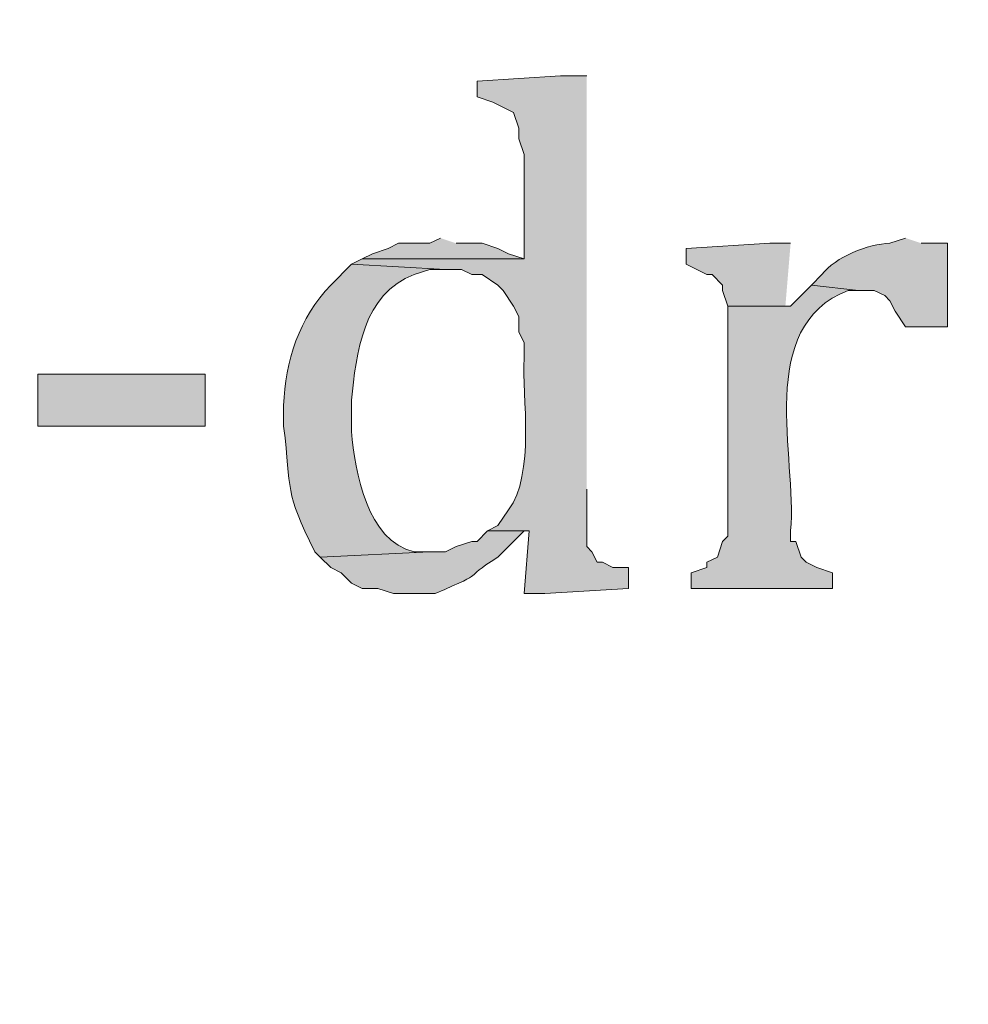
# Model space of a CAD drawing. Units: inches. Extents: x 6 to 204, y 6 to 454.
# Drawn here: x 20 to 23, y 267 to 270 of the extents above; entities that cross this region are included whole.
import ezdxf

# ---------------------------------------------------------------- set-up
doc = ezdxf.new("R2010")
doc.units = ezdxf.units.IN
doc.header["$MEASUREMENT"] = 0
doc.layers.add('Layer 1', color=7, linetype='Continuous')

msp = doc.modelspace()

# ---------------------------------------------------------------- hatches: boundary and pattern name
at = {"layer": 'Layer 1', "true_color": 0xffffff}
h = msp.add_hatch(color=7, dxfattribs=at)
h.dxf.hatch_style = 2
edge = h.paths.add_edge_path()
edge.add_spline(control_points=[(203.4753, 5.9042), (203.4753, 5.9042), (6.2864, 5.9042), (6.2864, 5.9042), (6.2163, 5.9042), (6.1595, 5.961), (6.1595, 6.0313), (6.1595, 6.0313), (6.1595, 291.5696), (6.1595, 291.5696), (6.1595, 291.6397), (6.2163, 291.6965), (6.2864, 291.6965), (6.2864, 291.6965), (203.4753, 291.6965), (203.4753, 291.6965), (203.5455, 291.6965), (203.6024, 291.6397), (203.6024, 291.5696), (203.6024, 291.5696), (203.6024, 6.0313), (203.6024, 6.0313), (203.6024, 5.961), (203.5455, 5.9042), (203.4753, 5.9042)], knot_values=[0, 0, 0, 0, 1, 1, 1, 2, 2, 2, 3, 3, 3, 4, 4, 4, 5, 5, 5, 6, 6, 6, 7, 7, 7, 8, 8, 8, 8], degree=3, periodic=1)
h.paths.add_polyline_path([(6.4134, 6.1584), (203.3481, 6.1584), (203.3481, 291.4426), (6.4134, 291.4426)])
h = msp.add_hatch(color=7, dxfattribs=at)
h.dxf.hatch_style = 2
edge = h.paths.add_edge_path()
edge.add_spline(control_points=[(203.4753, 33.3681), (203.4753, 33.3681), (6.2864, 33.3681), (6.2864, 33.3681), (6.2806, 33.3681), (6.276, 33.373), (6.276, 33.3788), (6.276, 33.3788), (6.276, 291.5696), (6.276, 291.5696), (6.276, 291.5754), (6.2806, 291.5801), (6.2864, 291.5801), (6.2864, 291.5801), (203.4753, 291.5801), (203.4753, 291.5801), (203.4811, 291.5801), (203.486, 291.5754), (203.486, 291.5696), (203.486, 291.5696), (203.486, 33.3788), (203.486, 33.3788), (203.486, 33.373), (203.4811, 33.3681), (203.4753, 33.3681)], knot_values=[0, 0, 0, 0, 1, 1, 1, 2, 2, 2, 3, 3, 3, 4, 4, 4, 5, 5, 5, 6, 6, 6, 7, 7, 7, 8, 8, 8, 8], degree=3, periodic=1)
h.paths.add_polyline_path([(6.2969, 33.3895), (203.4646, 33.3895), (203.4646, 291.5589), (6.2969, 291.5589)])
h = msp.add_hatch(color=7, dxfattribs=at)
edge = h.paths.add_edge_path()
edge.add_spline(control_points=[(21.9287, 270.2631), (21.9287, 270.2631), (21.8228, 270.2631), (21.8228, 270.2631), (21.8228, 270.2631), (21.4842, 270.2418), (21.4842, 270.2418), (21.4842, 270.2418), (21.4842, 270.1783), (21.4842, 270.1783), (21.4842, 270.1783), (21.5477, 270.1572), (21.5477, 270.1572), (21.5477, 270.1572), (21.6323, 270.1148), (21.6323, 270.1148), (21.6323, 270.1148), (21.6535, 270.0513), (21.6535, 270.0513), (21.6535, 270.0513), (21.6535, 270.009), (21.6535, 270.009), (21.6535, 270.009), (21.6747, 269.9456), (21.6747, 269.9456), (21.6747, 269.9456), (21.6747, 269.5222), (21.6747, 269.5222), (21.6747, 269.5222), (21.0185, 269.5222), (21.0185, 269.5222), (21.0185, 269.5222), (20.9762, 269.501), (20.9762, 269.501), (20.9762, 269.501), (21.3572, 269.4798), (21.3572, 269.4798), (21.3572, 269.4798), (21.4207, 269.4798), (21.4207, 269.4798), (21.4207, 269.4798), (21.463, 269.4587), (21.463, 269.4587), (21.463, 269.4587), (21.5053, 269.4587), (21.5053, 269.4587), (21.5053, 269.4587), (21.5688, 269.4164), (21.5688, 269.4164), (21.5688, 269.4164), (21.59, 269.3952), (21.59, 269.3952), (21.59, 269.3952), (21.6323, 269.3317), (21.6323, 269.3317), (21.6323, 269.3317), (21.6535, 269.2894), (21.6535, 269.2894), (21.6535, 269.2894), (21.6535, 269.2259), (21.6535, 269.2259), (21.6535, 269.2259), (21.6747, 269.1835), (21.6747, 269.1835), (21.6747, 269.1835), (21.6747, 269.12), (21.6747, 269.12), (21.6662, 268.9673), (21.7212, 268.6502), (21.6112, 268.5062), (21.6112, 268.5062), (21.5688, 268.4427), (21.5688, 268.4427), (21.5688, 268.4427), (21.5265, 268.4215), (21.5265, 268.4215), (21.5265, 268.4215), (21.6958, 268.4215), (21.6958, 268.4215), (21.6958, 268.4215), (21.6747, 268.1676), (21.6747, 268.1676), (21.6747, 268.1676), (21.7593, 268.1676), (21.7593, 268.1676), (21.7593, 268.1676), (22.098, 268.1887), (22.098, 268.1887), (22.098, 268.1887), (22.098, 268.2734), (22.098, 268.2734), (22.098, 268.2734), (22.0345, 268.2734), (22.0345, 268.2734), (22.0345, 268.2734), (21.9922, 268.2946), (21.9922, 268.2946), (21.9922, 268.2946), (21.971, 268.2946), (21.971, 268.2946), (21.971, 268.2946), (21.9498, 268.3369), (21.9498, 268.3369), (21.9498, 268.3369), (21.9287, 268.3581), (21.9287, 268.3581), (21.9287, 268.3581), (21.9287, 268.5908), (21.9287, 268.5908)], knot_values=[0, 0, 0, 0, 0.352778, 0.352778, 0.352778, 0.705556, 0.705556, 0.705556, 1.058333, 1.058333, 1.058333, 1.411111, 1.411111, 1.411111, 1.763889, 1.763889, 1.763889, 2.116667, 2.116667, 2.116667, 2.469444, 2.469444, 2.469444, 2.822222, 2.822222, 2.822222, 3.175, 3.175, 3.175, 3.527778, 3.527778, 3.527778, 3.880556, 3.880556, 3.880556, 4.233333, 4.233333, 4.233333, 4.586111, 4.586111, 4.586111, 4.938889, 4.938889, 4.938889, 5.291667, 5.291667, 5.291667, 5.644444, 5.644444, 5.644444, 5.997222, 5.997222, 5.997222, 6.35, 6.35, 6.35, 6.702778, 6.702778, 6.702778, 7.055556, 7.055556, 7.055556, 7.408333, 7.408333, 7.408333, 7.761111, 7.761111, 7.761111, 8.113889, 8.113889, 8.113889, 8.466667, 8.466667, 8.466667, 8.819444, 8.819444, 8.819444, 9.172222, 9.172222, 9.172222, 9.525, 9.525, 9.525, 9.877778, 9.877778, 9.877778, 10.230556, 10.230556, 10.230556, 10.583333, 10.583333, 10.583333, 10.936111, 10.936111, 10.936111, 11.288889, 11.288889, 11.288889, 11.641667, 11.641667, 11.641667, 11.994444, 11.994444, 11.994444, 12.347222, 12.347222, 12.347222, 12.7, 12.7, 12.7, 12.7], degree=3, periodic=0)
edge.add_line((21.9287, 268.5908), (21.9287, 270.2631))
for points in [[(21.336, 269.6069), (21.2937, 269.5857), (21.1667, 269.5857), (21.1243, 269.5645), (21.0608, 269.5433), (21.0185, 269.5222), (21.6747, 269.5222), (21.6112, 269.5433), (21.5688, 269.5645), (21.5053, 269.5857), (21.3995, 269.5857)], [(22.7542, 269.5857), (22.6695, 269.5857), (22.3308, 269.5645), (22.3308, 269.501), (22.4155, 269.4587), (22.4367, 269.4587), (22.479, 269.4164), (22.479, 269.3952), (22.5002, 269.3317), (22.7542, 269.3317), (22.733, 269.3317)]]:
    msp.add_hatch(color=7, dxfattribs=at).paths.add_polyline_path(points)
h = msp.add_hatch(color=7, dxfattribs=at)
edge = h.paths.add_edge_path()
edge.add_spline(control_points=[(23.2198, 269.6069), (23.2198, 269.6069), (23.1563, 269.5857), (23.1563, 269.5857), (23.0692, 269.5833), (22.9341, 269.5307), (22.8812, 269.4587), (22.8812, 269.4587), (22.8388, 269.4164), (22.8388, 269.4164), (22.8388, 269.4164), (23.0293, 269.3952), (23.0293, 269.3952), (23.0293, 269.3952), (23.0928, 269.3952), (23.0928, 269.3952), (23.0928, 269.3952), (23.1352, 269.3741), (23.1352, 269.3741), (23.1352, 269.3741), (23.1563, 269.3529), (23.1563, 269.3529), (23.1563, 269.3529), (23.1775, 269.3106), (23.1775, 269.3106), (23.1775, 269.3106), (23.2198, 269.2471), (23.2198, 269.2471), (23.2198, 269.2471), (23.3892, 269.2471), (23.3892, 269.2471), (23.3892, 269.2471), (23.3892, 269.5857), (23.3892, 269.5857), (23.3892, 269.5857), (23.2833, 269.5857), (23.2833, 269.5857)], knot_values=[0, 0, 0, 0, 0.352778, 0.352778, 0.352778, 0.705556, 0.705556, 0.705556, 1.058333, 1.058333, 1.058333, 1.411111, 1.411111, 1.411111, 1.763889, 1.763889, 1.763889, 2.116667, 2.116667, 2.116667, 2.469444, 2.469444, 2.469444, 2.822222, 2.822222, 2.822222, 3.175, 3.175, 3.175, 3.527778, 3.527778, 3.527778, 3.880556, 3.880556, 3.880556, 4.233333, 4.233333, 4.233333, 4.233333], degree=3, periodic=0)
edge.add_line((23.2833, 269.5857), (23.2198, 269.6069))
h = msp.add_hatch(color=7, dxfattribs=at)
edge = h.paths.add_edge_path()
edge.add_spline(control_points=[(20.9762, 269.5011), (20.9762, 269.5011), (20.8915, 269.4164), (20.8915, 269.4164), (20.7659, 269.2869), (20.7059, 269.1052), (20.701, 268.9295), (20.701, 268.9295), (20.701, 268.8449), (20.701, 268.8449), (20.7349, 268.5778), (20.701, 268.5891), (20.828, 268.3369), (20.828, 268.3369), (20.8492, 268.3157), (20.8492, 268.3157), (20.8492, 268.3157), (21.2937, 268.3369), (21.2937, 268.3369), (21.2937, 268.3369), (21.2302, 268.3369), (21.2302, 268.3369), (21.0375, 268.3813), (20.9896, 268.6607), (20.9762, 268.8237), (20.9762, 268.8237), (20.9762, 268.9507), (20.9762, 268.9507), (20.9938, 269.1405), (21.0234, 269.3832), (21.2302, 269.4587), (21.2302, 269.4587), (21.2937, 269.4798), (21.2937, 269.4798), (21.2937, 269.4798), (21.3572, 269.4798), (21.3572, 269.4798)], knot_values=[0, 0, 0, 0, 0.352778, 0.352778, 0.352778, 0.705556, 0.705556, 0.705556, 1.058333, 1.058333, 1.058333, 1.411111, 1.411111, 1.411111, 1.763889, 1.763889, 1.763889, 2.116667, 2.116667, 2.116667, 2.469444, 2.469444, 2.469444, 2.822222, 2.822222, 2.822222, 3.175, 3.175, 3.175, 3.527778, 3.527778, 3.527778, 3.880556, 3.880556, 3.880556, 4.233333, 4.233333, 4.233333, 4.233333], degree=3, periodic=0)
edge.add_line((21.3572, 269.4798), (20.9762, 269.5011))
h = msp.add_hatch(color=7, dxfattribs=at)
edge = h.paths.add_edge_path()
edge.add_spline(control_points=[(22.8388, 269.4164), (22.8388, 269.4164), (22.7542, 269.3317), (22.7542, 269.3317), (22.7542, 269.3317), (22.5002, 269.3317), (22.5002, 269.3317), (22.5002, 269.3317), (22.5002, 268.4004), (22.5002, 268.4004), (22.5002, 268.4004), (22.479, 268.3792), (22.479, 268.3792), (22.479, 268.3792), (22.4578, 268.3157), (22.4578, 268.3157), (22.4578, 268.3157), (22.4155, 268.2946), (22.4155, 268.2946), (22.4155, 268.2946), (22.4155, 268.2734), (22.4155, 268.2734), (22.4155, 268.2734), (22.352, 268.2522), (22.352, 268.2522), (22.352, 268.2522), (22.352, 268.1887), (22.352, 268.1887), (22.352, 268.1887), (22.9235, 268.1887), (22.9235, 268.1887), (22.9235, 268.1887), (22.9235, 268.2522), (22.9235, 268.2522), (22.9235, 268.2522), (22.86, 268.2734), (22.86, 268.2734), (22.86, 268.2734), (22.8177, 268.2946), (22.8177, 268.2946), (22.8177, 268.2946), (22.7965, 268.3157), (22.7965, 268.3157), (22.7965, 268.3157), (22.7753, 268.3792), (22.7753, 268.3792), (22.7753, 268.3792), (22.7542, 268.3792), (22.7542, 268.3792), (22.7542, 268.3792), (22.7542, 268.4216), (22.7542, 268.4216), (22.7813, 268.7221), (22.6085, 269.2474), (22.987, 269.3952), (22.987, 269.3952), (23.0293, 269.3952), (23.0293, 269.3952)], knot_values=[0, 0, 0, 0, 0.352778, 0.352778, 0.352778, 0.705556, 0.705556, 0.705556, 1.058333, 1.058333, 1.058333, 1.411111, 1.411111, 1.411111, 1.763889, 1.763889, 1.763889, 2.116667, 2.116667, 2.116667, 2.469444, 2.469444, 2.469444, 2.822222, 2.822222, 2.822222, 3.175, 3.175, 3.175, 3.527778, 3.527778, 3.527778, 3.880556, 3.880556, 3.880556, 4.233333, 4.233333, 4.233333, 4.586111, 4.586111, 4.586111, 4.938889, 4.938889, 4.938889, 5.291667, 5.291667, 5.291667, 5.644444, 5.644444, 5.644444, 5.997222, 5.997222, 5.997222, 6.35, 6.35, 6.35, 6.702778, 6.702778, 6.702778, 6.702778], degree=3, periodic=0)
edge.add_line((23.0293, 269.3952), (22.8388, 269.4164))
h = msp.add_hatch(color=7, dxfattribs=at)
h.dxf.hatch_style = 2
h.paths.add_polyline_path([(19.7062, 268.8449), (20.3835, 268.8449), (20.3835, 269.0566), (19.7062, 269.0566)])
h = msp.add_hatch(color=7, dxfattribs=at)
edge = h.paths.add_edge_path()
edge.add_spline(control_points=[(21.5265, 268.4216), (21.5265, 268.4216), (21.4842, 268.3792), (21.4842, 268.3792), (21.4842, 268.3792), (21.463, 268.3792), (21.463, 268.3792), (21.463, 268.3792), (21.3995, 268.3581), (21.3995, 268.3581), (21.3995, 268.3581), (21.3572, 268.3369), (21.3572, 268.3369), (21.3572, 268.3369), (21.2937, 268.3369), (21.2937, 268.3369), (21.2937, 268.3369), (20.8492, 268.3157), (20.8492, 268.3157), (20.8492, 268.3157), (20.8915, 268.2734), (20.8915, 268.2734), (20.8915, 268.2734), (20.9338, 268.2522), (20.9338, 268.2522), (20.9338, 268.2522), (20.9762, 268.2099), (20.9762, 268.2099), (20.9762, 268.2099), (21.0185, 268.1887), (21.0185, 268.1887), (21.0185, 268.1887), (21.082, 268.1887), (21.082, 268.1887), (21.082, 268.1887), (21.1455, 268.1676), (21.1455, 268.1676), (21.1455, 268.1676), (21.3148, 268.1676), (21.3148, 268.1676), (21.5466, 268.2677), (21.4051, 268.2131), (21.5688, 268.3157), (21.5688, 268.3157), (21.6747, 268.4216), (21.6747, 268.4216)], knot_values=[0, 0, 0, 0, 0.352778, 0.352778, 0.352778, 0.705556, 0.705556, 0.705556, 1.058333, 1.058333, 1.058333, 1.411111, 1.411111, 1.411111, 1.763889, 1.763889, 1.763889, 2.116667, 2.116667, 2.116667, 2.469444, 2.469444, 2.469444, 2.822222, 2.822222, 2.822222, 3.175, 3.175, 3.175, 3.527778, 3.527778, 3.527778, 3.880556, 3.880556, 3.880556, 4.233333, 4.233333, 4.233333, 4.586111, 4.586111, 4.586111, 4.938889, 4.938889, 4.938889, 5.291667, 5.291667, 5.291667, 5.291667], degree=3, periodic=0)
edge.add_line((21.6747, 268.4216), (21.5265, 268.4216))

# ---------------------------------------------------------------- linework, layer by layer
at = {"layer": 'Layer 1', "lineweight": 0}
for points in [[(21.336, 269.6069), (21.2937, 269.5857), (21.1667, 269.5857), (21.1243, 269.5645), (21.0608, 269.5433), (21.0185, 269.5222), (21.6747, 269.5222), (21.6112, 269.5433), (21.5688, 269.5645), (21.5053, 269.5857), (21.3995, 269.5857)], [(22.7542, 269.5857), (22.6695, 269.5857), (22.3308, 269.5645), (22.3308, 269.501), (22.4155, 269.4587), (22.4367, 269.4587), (22.479, 269.4164), (22.479, 269.3952), (22.5002, 269.3317), (22.7542, 269.3317), (22.733, 269.3317)], [(19.7062, 268.8449), (20.3835, 268.8449), (20.3835, 269.0566), (19.7062, 269.0566), (19.7062, 268.8449)]]:
    msp.add_lwpolyline(points, dxfattribs=at)
for points, knots in [([(203.4753, 5.9042), (203.4753, 5.9042), (6.2864, 5.9042), (6.2864, 5.9042), (6.2163, 5.9042), (6.1595, 5.961), (6.1595, 6.0313), (6.1595, 6.0313), (6.1595, 291.5696), (6.1595, 291.5696), (6.1595, 291.6397), (6.2163, 291.6965), (6.2864, 291.6965), (6.2864, 291.6965), (203.4753, 291.6965), (203.4753, 291.6965), (203.5455, 291.6965), (203.6024, 291.6397), (203.6024, 291.5696), (203.6024, 291.5696), (203.6024, 6.0313), (203.6024, 6.0313), (203.6024, 5.961), (203.5455, 5.9042), (203.4753, 5.9042)], [0, 0, 0, 0, 1, 1, 1, 2, 2, 2, 3, 3, 3, 4, 4, 4, 5, 5, 5, 6, 6, 6, 7, 7, 7, 8, 8, 8, 8]), ([(203.4753, 33.3681), (203.4753, 33.3681), (6.2864, 33.3681), (6.2864, 33.3681), (6.2806, 33.3681), (6.276, 33.373), (6.276, 33.3788), (6.276, 33.3788), (6.276, 291.5696), (6.276, 291.5696), (6.276, 291.5754), (6.2806, 291.5801), (6.2864, 291.5801), (6.2864, 291.5801), (203.4753, 291.5801), (203.4753, 291.5801), (203.4811, 291.5801), (203.486, 291.5754), (203.486, 291.5696), (203.486, 291.5696), (203.486, 33.3788), (203.486, 33.3788), (203.486, 33.373), (203.4811, 33.3681), (203.4753, 33.3681)], [0, 0, 0, 0, 1, 1, 1, 2, 2, 2, 3, 3, 3, 4, 4, 4, 5, 5, 5, 6, 6, 6, 7, 7, 7, 8, 8, 8, 8]), ([(21.9287, 270.2631), (21.9287, 270.2631), (21.8228, 270.2631), (21.8228, 270.2631), (21.8228, 270.2631), (21.4842, 270.2418), (21.4842, 270.2418), (21.4842, 270.2418), (21.4842, 270.1783), (21.4842, 270.1783), (21.4842, 270.1783), (21.5477, 270.1572), (21.5477, 270.1572), (21.5477, 270.1572), (21.6323, 270.1148), (21.6323, 270.1148), (21.6323, 270.1148), (21.6535, 270.0513), (21.6535, 270.0513), (21.6535, 270.0513), (21.6535, 270.009), (21.6535, 270.009), (21.6535, 270.009), (21.6747, 269.9456), (21.6747, 269.9456), (21.6747, 269.9456), (21.6747, 269.5222), (21.6747, 269.5222), (21.6747, 269.5222), (21.0185, 269.5222), (21.0185, 269.5222), (21.0185, 269.5222), (20.9762, 269.501), (20.9762, 269.501), (20.9762, 269.501), (21.3572, 269.4798), (21.3572, 269.4798), (21.3572, 269.4798), (21.4207, 269.4798), (21.4207, 269.4798), (21.4207, 269.4798), (21.463, 269.4587), (21.463, 269.4587), (21.463, 269.4587), (21.5053, 269.4587), (21.5053, 269.4587), (21.5053, 269.4587), (21.5688, 269.4164), (21.5688, 269.4164), (21.5688, 269.4164), (21.59, 269.3952), (21.59, 269.3952), (21.59, 269.3952), (21.6323, 269.3317), (21.6323, 269.3317), (21.6323, 269.3317), (21.6535, 269.2894), (21.6535, 269.2894), (21.6535, 269.2894), (21.6535, 269.2259), (21.6535, 269.2259), (21.6535, 269.2259), (21.6747, 269.1835), (21.6747, 269.1835), (21.6747, 269.1835), (21.6747, 269.12), (21.6747, 269.12), (21.6662, 268.9673), (21.7212, 268.6502), (21.6112, 268.5062), (21.6112, 268.5062), (21.5688, 268.4427), (21.5688, 268.4427), (21.5688, 268.4427), (21.5265, 268.4215), (21.5265, 268.4215), (21.5265, 268.4215), (21.6958, 268.4215), (21.6958, 268.4215), (21.6958, 268.4215), (21.6747, 268.1676), (21.6747, 268.1676), (21.6747, 268.1676), (21.7593, 268.1676), (21.7593, 268.1676), (21.7593, 268.1676), (22.098, 268.1887), (22.098, 268.1887), (22.098, 268.1887), (22.098, 268.2734), (22.098, 268.2734), (22.098, 268.2734), (22.0345, 268.2734), (22.0345, 268.2734), (22.0345, 268.2734), (21.9922, 268.2946), (21.9922, 268.2946), (21.9922, 268.2946), (21.971, 268.2946), (21.971, 268.2946), (21.971, 268.2946), (21.9498, 268.3369), (21.9498, 268.3369), (21.9498, 268.3369), (21.9287, 268.3581), (21.9287, 268.3581), (21.9287, 268.3581), (21.9287, 268.5908), (21.9287, 268.5908)], [0, 0, 0, 0, 1, 1, 1, 2, 2, 2, 3, 3, 3, 4, 4, 4, 5, 5, 5, 6, 6, 6, 7, 7, 7, 8, 8, 8, 9, 9, 9, 10, 10, 10, 11, 11, 11, 12, 12, 12, 13, 13, 13, 14, 14, 14, 15, 15, 15, 16, 16, 16, 17, 17, 17, 18, 18, 18, 19, 19, 19, 20, 20, 20, 21, 21, 21, 22, 22, 22, 23, 23, 23, 24, 24, 24, 25, 25, 25, 26, 26, 26, 27, 27, 27, 28, 28, 28, 29, 29, 29, 30, 30, 30, 31, 31, 31, 32, 32, 32, 33, 33, 33, 34, 34, 34, 35, 35, 35, 36, 36, 36, 36]), ([(23.2198, 269.6069), (23.2198, 269.6069), (23.1563, 269.5857), (23.1563, 269.5857), (23.0692, 269.5833), (22.9341, 269.5307), (22.8812, 269.4587), (22.8812, 269.4587), (22.8388, 269.4164), (22.8388, 269.4164), (22.8388, 269.4164), (23.0293, 269.3952), (23.0293, 269.3952), (23.0293, 269.3952), (23.0928, 269.3952), (23.0928, 269.3952), (23.0928, 269.3952), (23.1352, 269.3741), (23.1352, 269.3741), (23.1352, 269.3741), (23.1563, 269.3529), (23.1563, 269.3529), (23.1563, 269.3529), (23.1775, 269.3106), (23.1775, 269.3106), (23.1775, 269.3106), (23.2198, 269.2471), (23.2198, 269.2471), (23.2198, 269.2471), (23.3892, 269.2471), (23.3892, 269.2471), (23.3892, 269.2471), (23.3892, 269.5857), (23.3892, 269.5857), (23.3892, 269.5857), (23.2833, 269.5857), (23.2833, 269.5857)], [0, 0, 0, 0, 1, 1, 1, 2, 2, 2, 3, 3, 3, 4, 4, 4, 5, 5, 5, 6, 6, 6, 7, 7, 7, 8, 8, 8, 9, 9, 9, 10, 10, 10, 11, 11, 11, 12, 12, 12, 12]), ([(20.9762, 269.5011), (20.9762, 269.5011), (20.8915, 269.4164), (20.8915, 269.4164), (20.7659, 269.2869), (20.7059, 269.1052), (20.701, 268.9295), (20.701, 268.9295), (20.701, 268.8449), (20.701, 268.8449), (20.7349, 268.5778), (20.701, 268.5891), (20.828, 268.3369), (20.828, 268.3369), (20.8492, 268.3157), (20.8492, 268.3157), (20.8492, 268.3157), (21.2937, 268.3369), (21.2937, 268.3369), (21.2937, 268.3369), (21.2302, 268.3369), (21.2302, 268.3369), (21.0375, 268.3813), (20.9896, 268.6607), (20.9762, 268.8237), (20.9762, 268.8237), (20.9762, 268.9507), (20.9762, 268.9507), (20.9938, 269.1405), (21.0234, 269.3832), (21.2302, 269.4587), (21.2302, 269.4587), (21.2937, 269.4798), (21.2937, 269.4798), (21.2937, 269.4798), (21.3572, 269.4798), (21.3572, 269.4798)], [0, 0, 0, 0, 1, 1, 1, 2, 2, 2, 3, 3, 3, 4, 4, 4, 5, 5, 5, 6, 6, 6, 7, 7, 7, 8, 8, 8, 9, 9, 9, 10, 10, 10, 11, 11, 11, 12, 12, 12, 12]), ([(22.8388, 269.4164), (22.8388, 269.4164), (22.7542, 269.3317), (22.7542, 269.3317), (22.7542, 269.3317), (22.5002, 269.3317), (22.5002, 269.3317), (22.5002, 269.3317), (22.5002, 268.4004), (22.5002, 268.4004), (22.5002, 268.4004), (22.479, 268.3792), (22.479, 268.3792), (22.479, 268.3792), (22.4578, 268.3157), (22.4578, 268.3157), (22.4578, 268.3157), (22.4155, 268.2946), (22.4155, 268.2946), (22.4155, 268.2946), (22.4155, 268.2734), (22.4155, 268.2734), (22.4155, 268.2734), (22.352, 268.2522), (22.352, 268.2522), (22.352, 268.2522), (22.352, 268.1887), (22.352, 268.1887), (22.352, 268.1887), (22.9235, 268.1887), (22.9235, 268.1887), (22.9235, 268.1887), (22.9235, 268.2522), (22.9235, 268.2522), (22.9235, 268.2522), (22.86, 268.2734), (22.86, 268.2734), (22.86, 268.2734), (22.8177, 268.2946), (22.8177, 268.2946), (22.8177, 268.2946), (22.7965, 268.3157), (22.7965, 268.3157), (22.7965, 268.3157), (22.7753, 268.3792), (22.7753, 268.3792), (22.7753, 268.3792), (22.7542, 268.3792), (22.7542, 268.3792), (22.7542, 268.3792), (22.7542, 268.4216), (22.7542, 268.4216), (22.7813, 268.7221), (22.6085, 269.2474), (22.987, 269.3952), (22.987, 269.3952), (23.0293, 269.3952), (23.0293, 269.3952)], [0, 0, 0, 0, 1, 1, 1, 2, 2, 2, 3, 3, 3, 4, 4, 4, 5, 5, 5, 6, 6, 6, 7, 7, 7, 8, 8, 8, 9, 9, 9, 10, 10, 10, 11, 11, 11, 12, 12, 12, 13, 13, 13, 14, 14, 14, 15, 15, 15, 16, 16, 16, 17, 17, 17, 18, 18, 18, 19, 19, 19, 19]), ([(21.5265, 268.4216), (21.5265, 268.4216), (21.4842, 268.3792), (21.4842, 268.3792), (21.4842, 268.3792), (21.463, 268.3792), (21.463, 268.3792), (21.463, 268.3792), (21.3995, 268.3581), (21.3995, 268.3581), (21.3995, 268.3581), (21.3572, 268.3369), (21.3572, 268.3369), (21.3572, 268.3369), (21.2937, 268.3369), (21.2937, 268.3369), (21.2937, 268.3369), (20.8492, 268.3157), (20.8492, 268.3157), (20.8492, 268.3157), (20.8915, 268.2734), (20.8915, 268.2734), (20.8915, 268.2734), (20.9338, 268.2522), (20.9338, 268.2522), (20.9338, 268.2522), (20.9762, 268.2099), (20.9762, 268.2099), (20.9762, 268.2099), (21.0185, 268.1887), (21.0185, 268.1887), (21.0185, 268.1887), (21.082, 268.1887), (21.082, 268.1887), (21.082, 268.1887), (21.1455, 268.1676), (21.1455, 268.1676), (21.1455, 268.1676), (21.3148, 268.1676), (21.3148, 268.1676), (21.5466, 268.2677), (21.4051, 268.2131), (21.5688, 268.3157), (21.5688, 268.3157), (21.6747, 268.4216), (21.6747, 268.4216)], [0, 0, 0, 0, 1, 1, 1, 2, 2, 2, 3, 3, 3, 4, 4, 4, 5, 5, 5, 6, 6, 6, 7, 7, 7, 8, 8, 8, 9, 9, 9, 10, 10, 10, 11, 11, 11, 12, 12, 12, 13, 13, 13, 14, 14, 14, 15, 15, 15, 15])]:
    msp.add_open_spline(points, degree=3, knots=knots, dxfattribs=at)

doc.saveas('drawing.dxf')
